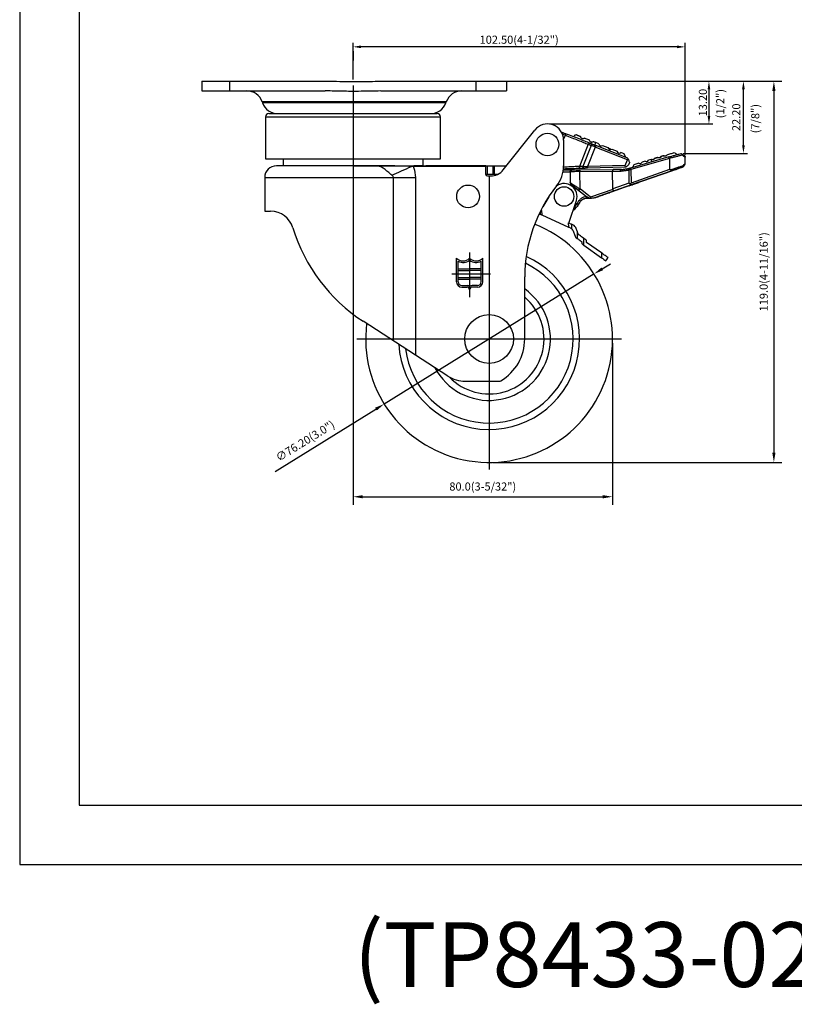
# Model space of a CAD drawing. Extents: x 3927 to 4504, y -2335 to -1871.
# Drawn here: x 3927 to 4167, y -2335 to -2032 of the extents above; entities that cross this region are included whole.
import ezdxf

# ---------------------------------------------------------------- set-up
doc = ezdxf.new("R2010")
doc.units = 0
doc.layers.get('0').update_dxf_attribs({"linetype": 'CONTINUOUS'})
doc.layers.get('DEFPOINTS').update_dxf_attribs({"linetype": 'CONTINUOUS'})
doc.layers.add('3', color=3, linetype='CONTINUOUS')
doc.styles.add('ROMANS', font='romans.shx', dxfattribs={"height": 2.5})
doc.dimstyles.get("Standard").update_dxf_attribs({"dimtxt": 2.5, "dimasz": 2.5, "dimexe": 1.25, "dimexo": 0.625, "dimtad": 1, "dimzin": 0, "dimdsep": 46, "dimlunit": 6, "dimtxsty": 'ROMANS', "dimcen": -2.5, "dimclrd": 4, "dimclre": 4, "dimclrt": 7, "dimadec": 0, "dimazin": 0, "dimtfac": 1, "dimtmove": 0, "dimatfit": 3, "dimfxl": 0, "dimtolj": 1, "dimtzin": 0, "dimarcsym": 0})

# ---------------------------------------------------------------- blocks, each defined once
blk = doc.blocks.new('*D272')
at = {"color": 4, "lineweight": -2}
for p, q in [((4107.28, -2108.5), (4109.83, -2106.92)), ((4104.73, -2110.08), (4039.95, -2150.21)), ((4006.35, -2171.02), (4037.4, -2151.79))]:
    blk.add_line(p, q, dxfattribs=at)
at = {"color": 4}
for points in [[(4107.02, -2108.07), (4107.54, -2108.92), (4104.73, -2110.08)], [(4037.14, -2151.36), (4037.67, -2152.21), (4039.95, -2150.21)]]:
    blk.add_solid(points, dxfattribs=at)
at = {"layer": 'DEFPOINTS', "color": 0}
for p in [(4104.73, -2110.08), (4039.95, -2150.21)]:
    blk.add_point(p, dxfattribs=at)
at = {"color": 7, "insert": (4015.57, -2161.6), "char_height": 2.5, "attachment_point": 5, "rotation": 31.7779, "style": 'ROMANS'}
blk.add_mtext('\\A1;∅76.20(3.0")', dxfattribs=at)
blk = doc.blocks.new('*D274')
at = {"color": 4, "lineweight": -2}
for p, q in [((4078.96, -2050.6), (4162.76, -2050.6)), ((4160.26, -2053.6), (4160.26, -2165.24)), ((4073.59, -2168.24), (4162.76, -2168.24))]:
    blk.add_line(p, q, dxfattribs=at)
at = {"color": 4}
for points in [[(4159.76, -2053.6), (4160.76, -2053.6), (4160.26, -2050.6)], [(4159.76, -2165.24), (4160.76, -2165.24), (4160.26, -2168.24)]]:
    blk.add_solid(points, dxfattribs=at)
at = {"layer": 'DEFPOINTS', "color": 0}
for p in [(4077.71, -2050.6), (4072.34, -2168.24), (4160.26, -2168.24)]:
    blk.add_point(p, dxfattribs=at)
at = {"color": 7, "insert": (4157.11, -2109.42), "char_height": 2.5, "attachment_point": 5, "rotation": 90, "style": 'ROMANS'}
blk.add_mtext('\\A1;119.0(4-11/16")', dxfattribs=at)
blk = doc.blocks.new('*D275')
at = {"color": 4, "lineweight": -2}
for p, q in [((4030.35, -2051.92), (4030.35, -2181.33)), ((4110.44, -2131.39), (4110.44, -2181.33)), ((4033.35, -2178.83), (4107.44, -2178.83))]:
    blk.add_line(p, q, dxfattribs=at)
at = {"color": 4}
for points in [[(4033.35, -2178.33), (4033.35, -2179.33), (4030.35, -2178.83)], [(4107.44, -2178.33), (4107.44, -2179.33), (4110.44, -2178.83)]]:
    blk.add_solid(points, dxfattribs=at)
at = {"layer": 'DEFPOINTS', "color": 0}
for p in [(4030.35, -2050.67), (4110.44, -2130.14), (4110.44, -2178.83)]:
    blk.add_point(p, dxfattribs=at)
at = {"color": 7, "insert": (4070.39, -2175.67), "char_height": 2.5, "attachment_point": 5, "style": 'ROMANS'}
blk.add_mtext('\\A1;80.0(3-5/32")', dxfattribs=at)

msp = doc.modelspace()

# ---------------------------------------------------------------- linework, layer by layer
at = {"color": 1}
for p, q in [((3927.436, -1871.366), (3927.436, -2292.348)), ((3927.436, -2292.348), (4504.153, -2292.348))]:
    msp.add_line(p, q, dxfattribs=at)
at = {"color": 4}
for p, q in [((4030.341, -2050.046), (4030.341, -2038.739)), ((4132.888, -2073.425), (4132.888, -2038.739)), ((4030.341, -2041.36), (4030.341, -2044.237)), ((4130.388, -2039.989), (4032.841, -2039.989)), ((4077.608, -2050.599), (4152.108, -2050.599)), ((4077.609, -2050.599), (4141.464, -2050.599)), ((4140.214, -2053.099), (4140.214, -2061.296)), ((4150.858, -2070.36), (4150.858, -2053.099)), ((4090.967, -2063.796), (4141.464, -2063.796)), ((4132.242, -2072.86), (4152.108, -2072.86)), ((4072.342, -2079.839), (4072.342, -2170.389)), ((4031.488, -2130.144), (4113.195, -2130.144))]:
    msp.add_line(p, q, dxfattribs=at)
for p, q in [((3983.712, -2050.599), (3992.349, -2050.599)), ((3983.712, -2050.599), (3983.712, -2053.599)), ((3992.349, -2050.599), (4021.738, -2050.599)), ((3992.349, -2053.599), (3992.349, -2050.599)), ((4021.731, -2050.599), (4022.469, -2050.599)), ((4038.955, -2050.599), (4068.344, -2050.599)), ((4068.344, -2050.599), (4077.712, -2050.599)), ((4068.344, -2053.599), (4068.344, -2050.599)), ((4076.435, -2050.599), (4076.983, -2050.599)), ((4077.712, -2050.599), (4077.712, -2053.599)), ((3983.712, -2053.599), (3992.349, -2053.599)), ((3992.349, -2053.599), (4021.738, -2053.599)), ((4038.955, -2053.599), (4068.344, -2053.599)), ((4068.344, -2053.599), (4077.712, -2053.599)), ((4076.435, -2053.599), (4076.983, -2053.599)), ((4059.141, -2056.917), (4002.283, -2056.917)), ((4059.011, -2057.28), (4002.413, -2057.28)), ((4003.341, -2061.599), (4030.341, -2061.599)), ((4004.341, -2060.599), (4030.341, -2060.599)), ((4030.341, -2060.599), (4056.341, -2060.599)), ((4030.341, -2061.599), (4057.341, -2061.599)), ((4076.718, -2077.943), (4086.422, -2065.691)), ((4076.719, -2077.944), (4086.422, -2065.691)), ((4094.619, -2066.207), (4096.07, -2066.783)), ((4094.961, -2066.88), (4095.885, -2067.248)), ((4095.339, -2068.621), (4095.885, -2067.248)), ((4095.342, -2068.795), (4095.342, -2076.719)), ((4095.342, -2068.795), (4095.342, -2076.719)), ((4095.342, -2068.796), (4095.342, -2076.719)), ((4098.614, -2067.389), (4098.475, -2067.739)), ((4102.94, -2070.053), (4100.224, -2076.887)), ((4102.953, -2070.058), (4100.238, -2076.886)), ((4103.862, -2070.419), (4101.297, -2076.871)), ((4105.091, -2070.908), (4102.686, -2076.958)), ((4102.94, -2070.053), (4102.953, -2070.058)), ((4103.478, -2069.728), (4103.49, -2069.733)), ((4103.831, -2069.869), (4104.007, -2069.425)), ((4104.942, -2070.31), (4105.244, -2069.55)), ((4115.027, -2074.858), (4105.091, -2070.908)), ((4106.208, -2069.933), (4105.244, -2069.55)), ((4115.145, -2074.367), (4105.276, -2070.443)), ((4107.37, -2070.395), (4109.05, -2071.062)), ((4110.212, -2071.524), (4111.863, -2072.18)), ((4003.341, -2074.599), (4030.341, -2074.599)), ((4030.341, -2074.599), (4057.341, -2074.599)), ((4112.05, -2072.469), (4112.022, -2072.54)), ((4114.054, -2073.05), (4113.025, -2072.641)), ((4114.334, -2073.699), (4114.054, -2073.05)), ((4114.334, -2073.699), (4114.215, -2073.997)), ((4114.344, -2076.576), (4115.027, -2074.858)), ((4127.862, -2073.95), (4115.985, -2077.398)), ((4128.007, -2074.428), (4116.11, -2077.882)), ((4120.521, -2075.299), (4119.61, -2075.571)), ((4122.39, -2074.74), (4121.526, -2074.998)), ((4122.604, -2075.476), (4122.39, -2074.74)), ((4126.704, -2073.659), (4126.596, -2073.691)), ((4128.007, -2074.431), (4128.007, -2074.428)), ((4128.007, -2074.431), (4128.043, -2077.865)), ((4132.907, -2075.933), (4132.888, -2074.05)), ((4037.114, -2076.699), (4006.684, -2076.699)), ((4008.741, -2076.599), (4030.341, -2076.599)), ((4008.741, -2076.599), (4008.745, -2076.699)), ((4030.341, -2076.599), (4036.903, -2076.599)), ((4030.341, -2076.699), (4037.114, -2076.699)), ((4037.114, -2076.699), (4030.341, -2076.699)), ((4030.341, -2076.699), (4030.341, -2076.699)), ((4037.114, -2076.699), (4037.114, -2076.699)), ((4048.931, -2076.699), (4071.342, -2076.699)), ((4048.931, -2076.899), (4048.931, -2076.699)), ((4071.342, -2076.899), (4048.931, -2076.899)), ((4049.128, -2076.599), (4051.941, -2076.599)), ((4051.938, -2076.699), (4051.941, -2076.599)), ((4071.342, -2076.698), (4052.842, -2076.698)), ((4071.342, -2079.339), (4071.342, -2076.698)), ((4071.342, -2076.699), (4071.842, -2076.699)), ((4071.342, -2076.699), (4071.342, -2076.899)), ((4071.342, -2079.339), (4071.342, -2076.899)), ((4071.842, -2076.699), (4073.598, -2076.699)), ((4071.842, -2079.299), (4071.842, -2076.699)), ((4073.598, -2076.699), (4073.992, -2076.699)), ((4073.598, -2079.299), (4073.598, -2076.699)), ((4073.992, -2076.699), (4077.705, -2076.699)), ((4073.992, -2079.299), (4073.992, -2076.699)), ((4097.866, -2078.019), (4095.254, -2078.046)), ((4100.238, -2076.886), (4100.224, -2076.887)), ((4100.366, -2077.993), (4110.652, -2077.888)), ((4100.608, -2077.526), (4100.593, -2077.526)), ((4114.344, -2076.576), (4102.686, -2076.958)), ((4114.502, -2077.072), (4102.702, -2077.457)), ((4113.171, -2077.862), (4110.652, -2077.888)), ((4115.705, -2075.665), (4115.396, -2076.442)), ((4115.439, -2077.981), (4115.477, -2077.97)), ((4115.477, -2077.97), (4115.519, -2082.093)), ((4115.68, -2077.486), (4115.642, -2077.497)), ((4116.11, -2077.882), (4116.152, -2082.011)), ((4128.043, -2077.865), (4116.152, -2082.011)), ((4129.039, -2078.153), (4116.242, -2082.615)), ((4116.242, -2082.615), (4129.039, -2078.153)), ((4117.006, -2076.349), (4116.67, -2076.972)), ((4116.733, -2077.181), (4116.67, -2076.972)), ((4118.604, -2075.871), (4117.006, -2076.349)), ((4132.907, -2075.933), (4132.907, -2075.933)), ((4003.084, -2080.299), (4042.782, -2080.299)), ((4042.782, -2130.699), (4042.782, -2080.299)), ((4042.782, -2080.299), (4049.628, -2080.299)), ((4049.628, -2080.299), (4049.628, -2135.134)), ((4071.342, -2079.299), (4071.842, -2079.299)), ((4071.842, -2079.299), (4073.598, -2079.299)), ((4071.842, -2079.839), (4072.799, -2079.839)), ((4071.842, -2079.839), (4072.799, -2079.839)), ((4073.598, -2079.299), (4073.992, -2079.299)), ((4073.992, -2079.299), (4075.061, -2079.299)), ((4095.174, -2078.547), (4097.371, -2078.524)), ((4097.371, -2078.524), (4097.404, -2081.752)), ((4100.371, -2078.493), (4110.459, -2078.39)), ((4100.426, -2083.827), (4100.371, -2078.493)), ((4110.459, -2078.39), (4112.834, -2078.365)), ((4110.515, -2083.837), (4110.459, -2078.39)), ((4097.404, -2081.752), (4097.404, -2081.752)), ((4097.789, -2082.53), (4102.448, -2086.166)), ((4100.056, -2084.3), (4102.931, -2086.543)), ((4103.674, -2086.362), (4100.426, -2083.827)), ((4110.538, -2083.969), (4103.674, -2086.362)), ((4105.551, -2086.343), (4112.979, -2083.753)), ((4112.979, -2083.753), (4105.551, -2086.343)), ((4112.979, -2083.753), (4110.122, -2084.749)), ((4110.122, -2084.749), (4112.979, -2083.753)), ((4115.519, -2082.093), (4110.515, -2083.837)), ((4116.242, -2082.615), (4110.951, -2084.46)), ((4110.951, -2084.46), (4116.242, -2082.615)), ((4115.451, -2082.891), (4118.561, -2081.806)), ((4118.561, -2081.806), (4115.451, -2082.891)), ((4090.762, -2086.289), (4088.939, -2089.343)), ((4096.972, -2094.369), (4099.288, -2087.434)), ((4102.931, -2086.543), (4102.931, -2086.543)), ((4103.27, -2086.67), (4103.27, -2086.67)), ((4105.551, -2086.343), (4110.951, -2084.46)), ((4110.951, -2084.46), (4105.551, -2086.343)), ((4088.371, -2090.421), (4088.562, -2090.509)), ((4089.574, -2088.279), (4089.546, -2088.264)), ((4089.574, -2088.279), (4089.546, -2088.264)), ((4089.546, -2088.264), (4089.574, -2088.279)), ((4089.546, -2088.264), (4089.574, -2088.279)), ((4089.831, -2087.85), (4089.8, -2087.833)), ((4003.084, -2090.698), (4004.903, -2090.698)), ((4088.067, -2091.028), (4088.072, -2091.604)), ((4088.562, -2090.509), (4088.574, -2091.835)), ((4088.574, -2091.835), (4096.808, -2095.614)), ((4096.796, -2094.288), (4096.808, -2095.614)), ((4096.796, -2094.288), (4096.972, -2094.369)), ((4098.23, -2094.946), (4097.8, -2094.749)), ((4097.8, -2094.749), (4097.812, -2096.093)), ((4098.174, -2096.559), (4098.884, -2098.446)), ((4099.559, -2096.832), (4099.268, -2096.059)), ((4099.241, -2098.908), (4099.579, -2099.149)), ((4099.559, -2096.832), (4099.579, -2099.149)), ((4102.231, -2099.561), (4101.579, -2099.098)), ((4101.597, -2101.197), (4101.579, -2099.098)), ((4101.597, -2101.197), (4107.055, -2105.075)), ((4102.445, -2100.326), (4102.441, -2099.964)), ((4107.042, -2103.594), (4102.445, -2100.326)), ((4107.042, -2103.594), (4107.055, -2105.075)), ((4083.342, -2130.144), (4083.342, -2111.013)), ((4083.342, -2130.144), (4083.342, -2111.013)), ((4059.567, -2141.573), (4033.483, -2124.676)), ((4065.004, -2143.181), (4075.492, -2143.181))]:
    msp.add_line(p, q)
at = {"color": 6}
for p, q in [((4066.342, -2103.461), (4066.342, -2117.21)), ((4060.826, -2110.076), (4072.825, -2110.076))]:
    msp.add_line(p, q, dxfattribs=at)
at = {"flags": 128}
for points in [[(4115.238, -2074.581), (4115.199, -2074.49), (4115.169, -2074.423), (4115.151, -2074.381), (4115.145, -2074.367)], [(4123.443, -2074.425), (4123.745, -2074.335), (4124.049, -2074.244), (4124.353, -2074.153)], [(4125.359, -2073.852), (4125.668, -2073.76), (4125.972, -2073.669), (4126.269, -2073.58)], [(4127.275, -2073.279), (4127.572, -2073.191), (4127.851, -2073.107), (4128.11, -2073.03)], [(4037.114, -2076.699), (4037.114, -2076.699), (4037.114, -2076.699), (4037.114, -2076.699), (4037.114, -2076.699), (4037.114, -2076.699), (4037.114, -2076.699), (4037.114, -2076.699), (4037.114, -2076.699)], [(4042.346, -2079.602), (4043.053, -2079.286), (4043.779, -2078.962), (4044.522, -2078.63), (4045.28, -2078.291), (4046.049, -2077.947), (4046.828, -2077.6), (4047.613, -2077.249), (4048.402, -2076.896)], [(4132.248, -2077.034), (4132.248, -2077.034)], [(4132.816, -2076.225), (4132.816, -2076.225)], [(4097.789, -2082.53), (4097.789, -2082.53)], [(4112.979, -2083.753), (4112.979, -2083.753)], [(4112.979, -2083.753), (4112.979, -2083.753)], [(4115.451, -2082.891), (4115.451, -2082.891)], [(4115.451, -2082.891), (4115.451, -2082.891)], [(4118.561, -2081.806), (4118.561, -2081.806)], [(4103.076, -2086.657), (4103.076, -2086.657)], [(4104.316, -2086.632), (4104.316, -2086.632)], [(4105.551, -2086.343), (4105.551, -2086.343)], [(4105.551, -2086.343), (4105.551, -2086.343)], [(4105.551, -2086.343), (4105.551, -2086.343)], [(4099.981, -2088.574), (4099.981, -2088.574)], [(4087.839, -2091.497), (4087.904, -2091.527), (4087.996, -2091.569), (4088.053, -2091.595), (4088.072, -2091.604)], [(4088.072, -2091.604), (4088.081, -2091.609), (4088.11, -2091.622), (4088.156, -2091.643), (4088.219, -2091.672), (4088.295, -2091.707), (4088.382, -2091.746), (4088.476, -2091.79), (4088.574, -2091.835)], [(4097.655, -2096.003), (4097.483, -2095.924), (4097.322, -2095.85), (4097.175, -2095.782), (4097.049, -2095.724), (4096.946, -2095.677), (4096.87, -2095.642), (4096.824, -2095.621), (4096.808, -2095.614)], [(4097.8, -2094.749), (4097.605, -2094.659), (4097.416, -2094.573), (4097.243, -2094.493), (4097.09, -2094.423), (4096.972, -2094.369)], [(4099.986, -2097.966), (4099.753, -2097.346), (4099.608, -2096.962), (4099.559, -2096.832)], [(4099.579, -2099.149), (4099.618, -2099.176), (4099.732, -2099.257), (4099.917, -2099.389), (4100.166, -2099.566), (4100.47, -2099.782), (4100.816, -2100.028)], [(4101.579, -2099.098), (4101.213, -2098.838), (4100.86, -2098.587), (4100.53, -2098.353), (4100.236, -2098.143), (4099.986, -2097.966)], [(4100.934, -2100.725), (4101.151, -2100.879), (4101.373, -2101.037), (4101.597, -2101.197)], [(4109.055, -2105.024), (4109.016, -2104.996), (4108.901, -2104.915), (4108.715, -2104.783), (4108.465, -2104.605), (4108.16, -2104.388), (4107.812, -2104.141), (4107.434, -2103.873), (4107.042, -2103.594)], [(4107.055, -2105.075), (4107.408, -2105.326), (4107.75, -2105.569), (4108.07, -2105.797), (4108.359, -2106.002)], [(4108.359, -2106.002), (4108.653, -2105.59), (4108.872, -2105.28), (4109.008, -2105.089), (4109.055, -2105.024)]]:
    msp.add_lwpolyline(points, dxfattribs=at)
for centre, radius in [((4090.342, -2070.139), 3.5), ((4065.842, -2086.139), 3.5), ((4095.494, -2086.167), 3), ((4072.342, -2130.144), 7.536)]:
    msp.add_circle(centre, radius)
for centre, radius, start, end in [((3997.574, -2058.599), 5, 19.65382, 90), ((4063.85, -2058.599), 5, 90, 160.34618), ((4007.121, -2055.599), 5, 199.65382, 270), ((4054.303, -2055.599), 5, 270, 340.34618), ((4004.341, -2061.599), 1, 90, 180), ((4056.341, -2061.599), 1, 0, 90), ((4090.342, -2068.796), 5, 0, 141.62048), ((4106.92, -2069.833), 0.719, 188.00349, 308.67002), ((4109.762, -2070.962), 0.719, 188.00211, 308.67142), ((4112.575, -2072.079), 0.719, 188.001, 308.67253), ((4120.903, -2074.744), 0.673, 235.44537, 337.84283), ((4006.684, -2080.299), 3.6, 90, 180), ((4046.73, -2076.847), 1.673, 358.32589, 5.09234), ((4072.799, -2074.839), 5, 270, 321.62048), ((4072.799, -2074.839), 5, 270, 321.62048), ((4085.342, -2076.719), 10, 321.62048, 0), ((4085.342, -2076.719), 10, 321.62048, 0), ((4118.986, -2075.317), 0.673, 235.44531, 337.84288), ((4132.407, -2075.938), 0.5, 324.90588, 0.58942), ((4132.407, -2075.938), 0.5, 324.90588, 0.58942), ((4071.842, -2079.339), 0.5, 180, 270), ((4071.842, -2079.339), 0.5, 180, 270), ((4128.345, -2111.013), 45.003, 141.38605, 179.99927), ((4095.494, -2086.167), 4, 341.53147, 124.57018), ((4098.404, -2081.742), 1, 180.58942, 232.03286), ((4102.822, -2089.703), 3.057, 85.23188, 158.32733), ((4103.3, -2086.07), 0.6, 232.03286, 267.08424), ((4103.575, -2080.677), 6, 265.23188, 289.22235), ((4103.575, -2080.677), 6, 277.09093, 289.22235), ((4095.808, -2086.412), 4.7, 301.98518, 332.6088), ((4004.903, -2097.898), 7.2, 16.78838, 90), ((4061.986, -2080.676), 52.425, 196.78838, 237.06445), ((4072.342, -2130.144), 38.1, 172.78992, 68.36135), ((4097.238, -2096.912), 1, 20.63845, 54.94628), ((4097.396, -2096.764), 2, 20.63845, 65.34547), ((4099.82, -2098.093), 1, 200.63845, 234.59943), ((4101.941, -2099.969), 0.5, 0.50543, 54.59943), ((4072.342, -2130.144), 27.946, 183.34734, 65.80877), ((4072.342, -2130.144), 25.946, 186.66179, 64.41886), ((4072.342, -2130.144), 18.949, 207.844, 54.51382), ((4072.342, -2130.144), 16.954, 223.9966, 49.54775), ((4068.342, -2130.144), 15, 300.71176, 0), ((4065.004, -2133.181), 10, 237.06445, 270), ((4075.492, -2142.181), 1, 270, 300.71176)]:
    msp.add_arc(centre, radius, start, end)
at = {"extrusion": (-0.000133098, -1.31764e-06, 1)}
msp.add_ellipse((4111.389, -2083.672), major_axis=(0.851, 0.297, 0), ratio=0.6656231, start_param=2.9208448, end_param=3.1416071, dxfattribs=at)
for centre, ratio, start_param in [((4110.754, -2083.893), 0.3812907, 1.5707537), ((4116.044, -2082.049), 0.3812368, 1.9471733)]:
    msp.add_ellipse(centre, major_axis=(-0.198, 0.567), ratio=ratio, start_param=start_param, end_param=3.1415926)
for points, knots in [([(4021.738, -2050.599), (4022.588, -2050.605), (4026.018, -2050.63), (4031.757, -2050.71), (4036.645, -2050.634), (4038.955, -2050.599)], [0, 0, 0, 0, 0.1480808, 0.5976009, 1, 1, 1, 1]), ([(4038.955, -2053.599), (4036.646, -2053.651), (4032.671, -2053.741), (4027.027, -2053.718), (4023.598, -2053.601), (4021.835, -2053.599), (4021.738, -2053.599)], [0, 0, 0, 0, 0.4023201, 0.6927308, 0.9832338, 1, 1, 1, 1]), ([(4096.07, -2066.783), (4096.067, -2066.79), (4096.061, -2066.804), (4096.018, -2066.912), (4095.957, -2067.065), (4095.909, -2067.187), (4095.885, -2067.248)], [0, 0, 0, 0, 0.24999998, 0.49999915, 0.75000133, 1, 1, 1, 1]), ([(4095.885, -2067.248), (4096.553, -2067.513), (4097.889, -2068.044), (4099.794, -2068.802), (4101.542, -2069.497), (4102.474, -2069.867), (4102.94, -2070.053)], [0, 0, 0, 0, 0.24999549, 0.49999587, 0.75001085, 1, 1, 1, 1]), ([(4103.478, -2069.728), (4102.988, -2069.534), (4102.009, -2069.145), (4100.174, -2068.415), (4098.174, -2067.62), (4096.771, -2067.062), (4096.07, -2066.783)], [0, 0, 0, 0, 0.2500134, 0.5000012, 0.7499893, 1, 1, 1, 1]), ([(4099.184, -2067.143), (4099.089, -2067.184), (4098.9, -2067.266), (4098.709, -2067.348), (4098.614, -2067.389)], [0, 0, 0, 0, 0.4999484, 1, 1, 1, 1]), ([(4101.819, -2068.19), (4101.748, -2068.235), (4101.607, -2068.326), (4101.358, -2068.361), (4101.103, -2068.315), (4100.87, -2068.17), (4100.711, -2067.959), (4100.673, -2067.796), (4100.657, -2067.729)], [0, 0, 0, 0, 0.1606167, 0.3205463, 0.4991859, 0.688408, 0.8707144, 1, 1, 1, 1]), ([(4103.38, -2068.81), (4102.996, -2068.658), (4102.499, -2068.46), (4101.946, -2068.24), (4101.819, -2068.19)], [0, 0, 0, 0, 0.771191, 1, 1, 1, 1]), ([(4104.007, -2069.425), (4103.89, -2069.394), (4103.691, -2069.342), (4103.485, -2069.123), (4103.401, -2068.937), (4103.384, -2068.832), (4103.38, -2068.81)], [0, 0, 0, 0, 0.4249865, 0.7208591, 0.9425167, 1, 1, 1, 1]), ([(4102.94, -2070.053), (4102.97, -2069.994), (4103.029, -2069.876), (4103.171, -2069.755), (4103.331, -2069.694), (4103.429, -2069.717), (4103.478, -2069.728)], [0, 0, 0, 0, 0.2500003, 0.5000031, 0.7500015, 1, 1, 1, 1]), ([(4102.953, -2070.058), (4102.982, -2069.999), (4103.041, -2069.881), (4103.184, -2069.76), (4103.343, -2069.699), (4103.441, -2069.722), (4103.49, -2069.733)], [0, 0, 0, 0, 0.2499984, 0.5000014, 0.7500009, 1, 1, 1, 1]), ([(4103.862, -2070.419), (4103.895, -2070.353), (4103.961, -2070.221), (4104.104, -2070.101), (4104.241, -2070.051), (4104.316, -2070.068), (4104.354, -2070.077)], [0, 0, 0, 0, 0.2796579, 0.5592023, 0.779674, 1, 1, 1, 1]), ([(4105.091, -2070.908), (4104.865, -2070.818), (4104.413, -2070.638), (4104.046, -2070.492), (4103.862, -2070.419)], [0, 0, 0, 0, 0.5000009, 1, 1, 1, 1]), ([(4104.542, -2069.272), (4104.472, -2069.316), (4104.308, -2069.421), (4104.124, -2069.436), (4104.023, -2069.426), (4104.007, -2069.425)], [0, 0, 0, 0, 0.3868741, 0.9033412, 1, 1, 1, 1]), ([(4104.354, -2070.077), (4104.492, -2070.131), (4104.767, -2070.241), (4105.106, -2070.376), (4105.276, -2070.443)], [0, 0, 0, 0, 0.5000014, 1, 1, 1, 1]), ([(4105.244, -2069.55), (4105.123, -2069.502), (4104.88, -2069.406), (4104.655, -2069.316), (4104.542, -2069.272)], [0, 0, 0, 0, 0.4991998, 1, 1, 1, 1]), ([(4105.276, -2070.443), (4105.273, -2070.45), (4105.268, -2070.464), (4105.225, -2070.572), (4105.164, -2070.725), (4105.115, -2070.847), (4105.091, -2070.908)], [0, 0, 0, 0, 0.2500011, 0.5, 0.7499998, 1, 1, 1, 1]), ([(4112.05, -2072.469), (4112.039, -2072.464), (4112.015, -2072.455), (4111.856, -2072.392), (4111.744, -2072.347), (4111.73, -2072.342)], [0, 0, 0, 0, 0.4655575, 0.9323257, 1, 1, 1, 1]), ([(4115.027, -2074.858), (4115.048, -2074.814), (4115.089, -2074.726), (4115.168, -2074.636), (4115.218, -2074.596), (4115.238, -2074.581)], [0, 0, 0, 0, 0.3807939, 0.7602498, 1, 1, 1, 1]), ([(4115.238, -2074.581), (4115.309, -2074.746), (4115.448, -2075.07), (4115.612, -2075.449), (4115.674, -2075.592), (4115.705, -2075.665)], [0, 0, 0, 0, 0.338298, 0.6632734, 1, 1, 1, 1]), ([(4123.443, -2074.425), (4123.407, -2074.493), (4123.336, -2074.628), (4123.151, -2074.771), (4122.934, -2074.848), (4122.703, -2074.847), (4122.536, -2074.79), (4122.455, -2074.737), (4122.437, -2074.726)], [0, 0, 0, 0, 0.1898798, 0.3797463, 0.5696156, 0.7583782, 0.9463085, 1, 1, 1, 1]), ([(4123.107, -2074.734), (4123.032, -2074.757), (4122.911, -2074.793), (4122.805, -2074.824), (4122.765, -2074.836)], [0, 0, 0, 0, 0.6244239, 1, 1, 1, 1]), ([(4125.359, -2073.852), (4125.322, -2073.922), (4125.247, -2074.061), (4125.056, -2074.205), (4124.829, -2074.279), (4124.577, -2074.273), (4124.428, -2074.193), (4124.353, -2074.153)], [0, 0, 0, 0, 0.1955069, 0.3907032, 0.5929116, 0.7941046, 1, 1, 1, 1]), ([(4125.502, -2074.018), (4125.346, -2074.065), (4125.082, -2074.144), (4124.801, -2074.228), (4124.687, -2074.262)], [0, 0, 0, 0, 0.5937653, 1, 1, 1, 1]), ([(4127.275, -2073.279), (4127.225, -2073.366), (4127.133, -2073.527), (4126.902, -2073.667), (4126.654, -2073.715), (4126.427, -2073.674), (4126.312, -2073.605), (4126.269, -2073.58)], [0, 0, 0, 0, 0.2445136, 0.4520747, 0.6921713, 0.8869344, 1, 1, 1, 1]), ([(4127.275, -2073.279), (4127.672, -2073.161), (4128.585, -2072.888), (4129.145, -2072.72), (4129.461, -2072.626)], [0, 0, 0, 0, 0.4345463, 1, 1, 1, 1]), ([(4128.007, -2074.428), (4127.991, -2074.372), (4127.956, -2074.256), (4127.918, -2074.126), (4127.892, -2074.041), (4127.876, -2073.99), (4127.865, -2073.956), (4127.863, -2073.952), (4127.862, -2073.95)], [0, 0, 0, 0, 0.2229309, 0.46344, 0.5909085, 0.7228289, 0.8591908, 1, 1, 1, 1]), ([(4127.868, -2073.948), (4128.245, -2073.838), (4128.999, -2073.62), (4130.045, -2073.316), (4130.964, -2073.049), (4131.4, -2072.923), (4131.617, -2072.86)], [0, 0, 0, 0, 0.2525044, 0.5037922, 0.7530603, 1, 1, 1, 1]), ([(4131.922, -2073.405), (4131.688, -2073.466), (4131.197, -2073.595), (4130.234, -2073.847), (4129.148, -2074.132), (4128.388, -2074.331), (4128.007, -2074.431)], [0, 0, 0, 0, 0.2367638, 0.4973238, 0.7482486, 1, 1, 1, 1]), ([(4129.461, -2072.626), (4129.592, -2072.696), (4129.855, -2072.838), (4130.007, -2072.92), (4130.084, -2072.962)], [0, 0, 0, 0, 0.4947417, 1, 1, 1, 1]), ([(4130.084, -2072.962), (4130.099, -2073.014), (4130.131, -2073.119), (4130.162, -2073.225), (4130.178, -2073.277)], [0, 0, 0, 0, 0.50000099, 1, 1, 1, 1]), ([(4131.617, -2072.86), (4131.62, -2072.862), (4131.625, -2072.866), (4131.676, -2072.904), (4131.716, -2072.934), (4131.741, -2072.952), (4131.745, -2072.955)], [0, 0, 0, 0, 0.5402627, 0.7733113, 0.962714, 1, 1, 1, 1]), ([(4131.745, -2072.955), (4132.009, -2073.151), (4132.399, -2073.441), (4132.65, -2073.627), (4132.674, -2073.645), (4132.686, -2073.654)], [0, 0, 0, 0, 0.5119099, 0.7577274, 1, 1, 1, 1]), ([(4131.745, -2072.955), (4131.774, -2072.981), (4131.831, -2073.032), (4131.882, -2073.131), (4131.921, -2073.254), (4131.921, -2073.345), (4131.922, -2073.405)], [0, 0, 0, 0, 0.2500546, 0.5001101, 0.6696536, 1, 1, 1, 1]), ([(4132.888, -2074.05), (4132.841, -2074.019), (4132.747, -2073.956), (4132.2, -2073.591), (4131.922, -2073.405)], [0, 0, 0, 0, 0.489898, 1, 1, 1, 1]), ([(4132.686, -2073.654), (4132.715, -2073.679), (4132.774, -2073.729), (4132.837, -2073.827), (4132.879, -2073.935), (4132.885, -2074.012), (4132.888, -2074.05)], [0, 0, 0, 0, 0.2499966, 0.4999985, 0.7499952, 1, 1, 1, 1]), ([(4048.402, -2076.896), (4048.269, -2076.892), (4047.603, -2076.871), (4044.804, -2076.785), (4041.435, -2076.715), (4038.445, -2076.7), (4037.541, -2076.699), (4037.28, -2076.699), (4037.173, -2076.699), (4037.114, -2076.699)], [0, 0, 0, 0, 0.0354247, 0.1771264, 0.7440066, 0.9306511, 0.9716795, 0.9842126, 1, 1, 1, 1]), ([(4042.346, -2079.602), (4041.918, -2079.252), (4041.113, -2078.595), (4039.963, -2077.614), (4038.821, -2076.895), (4037.964, -2076.71), (4037.406, -2076.699), (4037.323, -2076.699), (4037.258, -2076.699), (4037.189, -2076.699), (4037.139, -2076.699), (4037.114, -2076.699)], [0, 0, 0, 0, 0.2517866, 0.4734872, 0.6861657, 0.9386756, 0.9587929, 0.9682663, 0.9766217, 0.9882507, 1, 1, 1, 1]), ([(4048.931, -2076.899), (4048.797, -2076.898), (4048.621, -2076.897), (4048.445, -2076.896), (4048.402, -2076.896)], [0, 0, 0, 0, 0.7570252, 1, 1, 1, 1]), ([(4048.931, -2076.899), (4048.996, -2077.059), (4049.431, -2078.136), (4049.537, -2079.304), (4049.628, -2080.299)], [0, 0, 0, 0, 0.1488906, 1, 1, 1, 1]), ([(4100.593, -2077.526), (4100.001, -2077.546), (4098.819, -2077.585), (4096.937, -2077.646), (4095.672, -2077.687), (4095.187, -2077.703)], [0, 0, 0, 0, 0.3813515, 0.7627962, 1, 1, 1, 1]), ([(4100.224, -2076.887), (4099.655, -2076.915), (4098.517, -2076.973), (4096.793, -2077.061), (4095.666, -2077.119), (4095.287, -2077.138)], [0, 0, 0, 0, 0.3985189, 0.7976333, 1, 1, 1, 1]), ([(4097.371, -2078.524), (4097.378, -2078.459), (4097.391, -2078.328), (4097.505, -2078.161), (4097.669, -2078.044), (4097.8, -2078.027), (4097.866, -2078.019)], [0, 0, 0, 0, 0.24999952, 0.49999804, 0.74999927, 1, 1, 1, 1]), ([(4100.366, -2078.003), (4100.105, -2078.006), (4099.638, -2078.011), (4098.964, -2078.016), (4098.37, -2078.029), (4098.03, -2078.009), (4097.685, -2078.084), (4097.507, -2078.179), (4097.475, -2078.244), (4097.471, -2078.252)], [0, 0, 0, 0, 0.1978971, 0.3532118, 0.5598207, 0.7626323, 0.8999932, 0.9881179, 1, 1, 1, 1]), ([(4100.366, -2077.993), (4100.038, -2077.997), (4099.383, -2078.004), (4098.556, -2078.012), (4097.978, -2078.018), (4097.903, -2078.019), (4097.866, -2078.019)], [0, 0, 0, 0, 0.2500003, 0.5000003, 0.75, 1, 1, 1, 1]), ([(4100.593, -2077.526), (4100.564, -2077.525), (4100.507, -2077.521), (4100.424, -2077.482), (4100.35, -2077.419), (4100.289, -2077.334), (4100.243, -2077.233), (4100.216, -2077.12), (4100.207, -2077.001), (4100.218, -2076.925), (4100.224, -2076.887)], [0, 0, 0, 0, 0.1250018, 0.2500009, 0.3749993, 0.5000012, 0.6250021, 0.7500016, 0.8749999, 1, 1, 1, 1]), ([(4100.608, -2077.526), (4100.579, -2077.524), (4100.522, -2077.521), (4100.439, -2077.481), (4100.365, -2077.418), (4100.304, -2077.334), (4100.258, -2077.232), (4100.23, -2077.119), (4100.222, -2077.001), (4100.233, -2076.924), (4100.238, -2076.886)], [0, 0, 0, 0, 0.1249999, 0.2499991, 0.375, 0.4999999, 0.6250023, 0.7500018, 0.8749999, 1, 1, 1, 1]), ([(4100.366, -2077.993), (4100.366, -2078.003), (4100.366, -2078.022), (4100.367, -2078.156), (4100.369, -2078.32), (4100.37, -2078.436), (4100.371, -2078.493)], [0, 0, 0, 0, 0.2796558, 0.5592029, 0.7796732, 1, 1, 1, 1]), ([(4101.621, -2077.493), (4101.566, -2077.482), (4101.458, -2077.459), (4101.341, -2077.283), (4101.285, -2077.073), (4101.293, -2076.938), (4101.297, -2076.871)], [0, 0, 0, 0, 0.2795298, 0.5589149, 0.7795486, 1, 1, 1, 1]), ([(4101.297, -2076.871), (4101.505, -2076.884), (4101.924, -2076.91), (4102.431, -2076.942), (4102.686, -2076.958)], [0, 0, 0, 0, 0.4971355, 1, 1, 1, 1]), ([(4102.702, -2077.457), (4102.504, -2077.464), (4102.112, -2077.477), (4101.783, -2077.488), (4101.621, -2077.493)], [0, 0, 0, 0, 0.5047821, 1, 1, 1, 1]), ([(4102.686, -2076.958), (4102.688, -2077.023), (4102.693, -2077.154), (4102.698, -2077.319), (4102.702, -2077.435), (4102.702, -2077.45), (4102.702, -2077.457)], [0, 0, 0, 0, 0.2500018, 0.5000016, 0.7499991, 1, 1, 1, 1]), ([(4110.652, -2077.888), (4110.636, -2077.89), (4110.607, -2077.896), (4110.559, -2077.94), (4110.52, -2078.011), (4110.489, -2078.106), (4110.471, -2078.197), (4110.46, -2078.292), (4110.459, -2078.358), (4110.459, -2078.39)], [0, 0, 0, 0, 0.1565183, 0.292074, 0.4997679, 0.6323977, 0.7595899, 0.8819101, 1, 1, 1, 1]), ([(4112.834, -2078.365), (4112.838, -2078.3), (4112.847, -2078.168), (4112.925, -2078.002), (4113.037, -2077.886), (4113.127, -2077.87), (4113.171, -2077.862)], [0, 0, 0, 0, 0.2499987, 0.5000034, 0.7499978, 1, 1, 1, 1]), ([(4114.502, -2077.072), (4114.466, -2077.067), (4114.402, -2077.059), (4114.332, -2076.981), (4114.296, -2076.876), (4114.294, -2076.753), (4114.316, -2076.649), (4114.338, -2076.593), (4114.344, -2076.576)], [0, 0, 0, 0, 0.2465762, 0.447443, 0.6149398, 0.7830699, 0.9369799, 1, 1, 1, 1]), ([(4115.396, -2076.442), (4115.26, -2076.54), (4115.041, -2076.698), (4114.664, -2076.969), (4114.523, -2077.071)], [0, 0, 0, 0, 0.6250316, 1, 1, 1, 1]), ([(4115.642, -2077.497), (4115.602, -2077.517), (4115.523, -2077.555), (4115.454, -2077.685), (4115.424, -2077.832), (4115.434, -2077.931), (4115.439, -2077.981)], [0, 0, 0, 0, 0.2797334, 0.5593802, 0.7797442, 1, 1, 1, 1]), ([(4115.477, -2077.97), (4115.472, -2077.913), (4115.462, -2077.8), (4115.501, -2077.651), (4115.573, -2077.535), (4115.645, -2077.503), (4115.68, -2077.486)], [0, 0, 0, 0, 0.2499989, 0.5000008, 0.7500022, 1, 1, 1, 1]), ([(4116.109, -2077.875), (4115.975, -2077.895), (4115.74, -2077.93), (4115.556, -2077.958), (4115.477, -2077.97)], [0, 0, 0, 0, 0.57093221, 1, 1, 1, 1]), ([(4115.985, -2077.398), (4115.929, -2077.414), (4115.816, -2077.447), (4115.725, -2077.473), (4115.68, -2077.486)], [0, 0, 0, 0, 0.5023192, 1, 1, 1, 1]), ([(4115.985, -2077.398), (4115.985, -2077.4), (4115.984, -2077.405), (4115.992, -2077.446), (4116.014, -2077.538), (4116.057, -2077.696), (4116.092, -2077.816), (4116.109, -2077.875)], [0, 0, 0, 0, 0.133179, 0.2641398, 0.5181564, 0.7634407, 1, 1, 1, 1]), ([(4128.269, -2077.904), (4128.244, -2077.903), (4128.202, -2077.901), (4128.149, -2077.898), (4128.113, -2077.894), (4128.089, -2077.891), (4128.071, -2077.887), (4128.058, -2077.883), (4128.05, -2077.878), (4128.045, -2077.873), (4128.043, -2077.869), (4128.043, -2077.866), (4128.043, -2077.865)], [0, 0, 0, 0, 0.318077, 0.5318254, 0.6760087, 0.7739439, 0.8413343, 0.90503, 0.9408491, 0.9654865, 0.9851774, 1, 1, 1, 1]), ([(4128.269, -2077.904), (4128.695, -2077.769), (4129.545, -2077.502), (4130.719, -2077.132), (4131.717, -2076.82), (4132.164, -2076.678), (4132.378, -2076.61)], [0, 0, 0, 0, 0.2532308, 0.5047885, 0.7627166, 1, 1, 1, 1]), ([(4129.039, -2078.153), (4129.022, -2078.155), (4128.989, -2078.16), (4128.902, -2078.126), (4128.761, -2078.048), (4128.537, -2077.937), (4128.357, -2077.915), (4128.269, -2077.904)], [0, 0, 0, 0, 0.1436684, 0.274737, 0.500381, 0.7559961, 1, 1, 1, 1]), ([(4132.248, -2077.034), (4132.087, -2077.09), (4131.763, -2077.203), (4130.998, -2077.47), (4130.084, -2077.789), (4129.389, -2078.031), (4129.039, -2078.153)], [0, 0, 0, 0, 0.2454707, 0.4940358, 0.7457624, 1, 1, 1, 1]), ([(4129.039, -2078.153), (4129.389, -2078.031), (4130.084, -2077.789), (4130.998, -2077.47), (4131.763, -2077.203), (4132.087, -2077.09), (4132.248, -2077.034)], [0, 0, 0, 0, 0.2542377, 0.5059644, 0.7545289, 1, 1, 1, 1]), ([(4132.314, -2076.941), (4132.304, -2076.954), (4132.282, -2076.986), (4132.251, -2077.03), (4132.249, -2077.032), (4132.248, -2077.034)], [0, 0, 0, 0, 0.15171563, 0.36273323, 1, 1, 1, 1]), ([(4132.248, -2077.034), (4132.249, -2077.033), (4132.251, -2077.031), (4132.274, -2076.998), (4132.293, -2076.971), (4132.308, -2076.948), (4132.314, -2076.941)], [0, 0, 0, 0, 0.5585958, 0.7571324, 0.9159784, 1, 1, 1, 1]), ([(4132.314, -2076.941), (4132.378, -2076.849), (4132.5, -2076.675), (4132.624, -2076.5), (4132.735, -2076.341), (4132.732, -2076.345), (4132.786, -2076.269), (4132.816, -2076.225)], [0, 0, 0, 0, 0.269025, 0.5102537, 0.5235626, 0.724481, 1, 1, 1, 1]), ([(4132.378, -2076.61), (4132.383, -2076.672), (4132.394, -2076.793), (4132.34, -2076.892), (4132.314, -2076.941)], [0, 0, 0, 0, 0.50007762, 1, 1, 1, 1]), ([(4132.378, -2076.61), (4132.531, -2076.414), (4132.827, -2076.035), (4132.881, -2075.966), (4132.907, -2075.933)], [0, 0, 0, 0, 0.5185959, 1, 1, 1, 1]), ([(4042.782, -2080.299), (4042.774, -2080.231), (4042.757, -2080.076), (4042.606, -2079.825), (4042.444, -2079.686), (4042.346, -2079.602)], [0, 0, 0, 0, 0.2357313, 0.5375435, 1, 1, 1, 1]), ([(4100.371, -2078.493), (4099.978, -2078.497), (4099.191, -2078.506), (4098.2, -2078.516), (4097.506, -2078.523), (4097.416, -2078.524), (4097.371, -2078.524)], [0, 0, 0, 0, 0.2499998, 0.5000002, 0.7500002, 1, 1, 1, 1]), ([(4097.428, -2081.959), (4097.416, -2081.892), (4097.405, -2081.824), (4097.404, -2081.754), (4097.404, -2081.752)], [0, 0, 0, 0, 0.973571, 1, 1, 1, 1]), ([(4097.789, -2082.53), (4097.731, -2082.479), (4097.621, -2082.38), (4097.517, -2082.214), (4097.454, -2082.066), (4097.436, -2081.994), (4097.428, -2081.959)], [0, 0, 0, 0, 0.2847484, 0.5407998, 0.7758902, 1, 1, 1, 1]), ([(4097.428, -2081.959), (4097.459, -2081.978), (4097.523, -2082.018), (4097.815, -2082.2), (4098.402, -2082.566), (4099.35, -2083.157), (4100.063, -2083.601), (4100.426, -2083.827)], [0, 0, 0, 0, 0.1135733, 0.2316463, 0.4748835, 0.7327684, 1, 1, 1, 1]), ([(4100.056, -2084.3), (4099.815, -2084.112), (4099.341, -2083.742), (4098.758, -2083.287), (4098.423, -2083.025), (4098.207, -2082.856), (4098.025, -2082.715), (4097.906, -2082.622), (4097.789, -2082.53)], [0, 0, 0, 0, 0.2691315, 0.5290935, 0.6513071, 0.7732771, 0.7765197, 1, 1, 1, 1]), ([(4100.426, -2083.827), (4100.377, -2083.889), (4100.28, -2084.013), (4100.158, -2084.169), (4100.073, -2084.279), (4100.062, -2084.293), (4100.056, -2084.3)], [0, 0, 0, 0, 0.2500003, 0.5, 0.7499994, 1, 1, 1, 1]), ([(4115.519, -2082.093), (4115.521, -2082.094), (4115.614, -2082.163), (4115.746, -2082.246), (4115.893, -2082.316), (4115.916, -2082.327)], [0, 0, 0, 0, 0.0124794, 0.8461393, 1, 1, 1, 1]), ([(4118.561, -2081.806), (4118.1, -2081.967), (4117.202, -2082.28), (4116.148, -2082.648), (4115.636, -2082.826)], [0, 0, 0, 0, 0.514023, 1, 1, 1, 1]), ([(4115.636, -2082.826), (4116.19, -2082.633), (4117.244, -2082.266), (4118.137, -2081.954), (4118.561, -2081.806)], [0, 0, 0, 0, 0.52501104, 1, 1, 1, 1]), ([(4115.916, -2082.327), (4115.955, -2082.279), (4116.032, -2082.184), (4116.126, -2082.088), (4116.152, -2082.021), (4116.152, -2082.013), (4116.152, -2082.011)], [0, 0, 0, 0, 0.4697861, 0.9401933, 0.9870461, 1, 1, 1, 1]), ([(4102.448, -2086.166), (4102.138, -2086.223), (4101.506, -2086.339), (4100.659, -2086.83), (4099.954, -2087.508), (4099.667, -2088.083), (4099.527, -2088.365)], [0, 0, 0, 0, 0.2453925, 0.5000002, 0.7546071, 1, 1, 1, 1]), ([(4099.981, -2088.574), (4100.129, -2088.283), (4100.426, -2087.701), (4101.188, -2087.065), (4102.096, -2086.666), (4102.75, -2086.66), (4103.076, -2086.657)], [0, 0, 0, 0, 0.2499999, 0.5, 0.7500001, 1, 1, 1, 1]), ([(4102.931, -2086.543), (4102.876, -2086.5), (4102.729, -2086.386), (4102.556, -2086.25), (4102.448, -2086.166)], [0, 0, 0, 0, 0.3784037, 1, 1, 1, 1]), ([(4102.931, -2086.543), (4102.968, -2086.572), (4103.023, -2086.615), (4103.069, -2086.651), (4103.074, -2086.655), (4103.076, -2086.657)], [0, 0, 0, 0, 0.4996551, 0.7505518, 1, 1, 1, 1]), ([(4103.27, -2086.67), (4103.207, -2086.661), (4103.08, -2086.644), (4102.981, -2086.577), (4102.931, -2086.543)], [0, 0, 0, 0, 0.4995188, 1, 1, 1, 1]), ([(4103.27, -2086.67), (4103.352, -2086.673), (4103.463, -2086.678), (4103.589, -2086.677), (4103.622, -2086.677)], [0, 0, 0, 0, 0.7423263, 1, 1, 1, 1]), ([(4103.622, -2086.677), (4104.016, -2086.652), (4104.674, -2086.61), (4105.298, -2086.431), (4105.546, -2086.345), (4105.551, -2086.343)], [0, 0, 0, 0, 0.5938389, 0.9923877, 1, 1, 1, 1]), ([(4103.622, -2086.677), (4103.629, -2086.635), (4103.646, -2086.535), (4103.663, -2086.426), (4103.674, -2086.362)], [0, 0, 0, 0, 0.4154191, 1, 1, 1, 1]), ([(4104.316, -2086.632), (4104.371, -2086.632), (4104.481, -2086.632), (4105.194, -2086.439), (4105.551, -2086.343)], [0, 0, 0, 0, 0.5001373, 1, 1, 1, 1]), ([(4110.122, -2084.749), (4109.526, -2084.957), (4108.277, -2085.392), (4106.67, -2085.953), (4105.877, -2086.229), (4105.551, -2086.343)], [0, 0, 0, 0, 0.3492695, 0.7317113, 1, 1, 1, 1]), ([(4105.551, -2086.343), (4105.991, -2086.189), (4106.879, -2085.88), (4108.526, -2085.306), (4109.628, -2084.921), (4110.122, -2084.749)], [0, 0, 0, 0, 0.3528467, 0.7099562, 1, 1, 1, 1]), ([(4099.981, -2088.574), (4099.688, -2089.065), (4099.264, -2089.774), (4098.554, -2090.167), (4098.335, -2090.287)], [0, 0, 0, 0, 0.6924587, 1, 1, 1, 1]), ([(4098.583, -2089.545), (4098.608, -2089.529), (4099.039, -2089.263), (4099.29, -2088.801), (4099.527, -2088.365)], [0, 0, 0, 0, 0.0582016, 1, 1, 1, 1]), ([(4099.527, -2088.365), (4099.57, -2088.385), (4099.647, -2088.42), (4099.757, -2088.471), (4099.844, -2088.511), (4099.909, -2088.541), (4099.966, -2088.567), (4099.975, -2088.571), (4099.981, -2088.574)], [0, 0, 0, 0, 0.1806556, 0.3246236, 0.5002012, 0.6331272, 0.7610102, 1, 1, 1, 1]), ([(4100.816, -2100.028), (4100.857, -2100.063), (4100.938, -2100.132), (4101.012, -2100.283), (4101.035, -2100.447), (4101.008, -2100.602), (4100.958, -2100.686), (4100.934, -2100.725)], [0, 0, 0, 0, 0.2091984, 0.4186164, 0.6236131, 0.8271952, 1, 1, 1, 1])]:
    msp.add_open_spline(points, degree=3, knots=knots)
for points, degree in [([(4002.283, -2056.917), (4002.413, -2057.28)], 1), ([(4059.011, -2057.28), (4059.141, -2056.917)], 1), ([(4003.341, -2061.599), (4003.341, -2074.599)], 1), ([(4057.341, -2074.599), (4057.341, -2061.599)], 1), ([(4100.657, -2067.729), (4099.184, -2067.143)], 1), ([(4102.953, -2070.058), (4103.862, -2070.419)], 1), ([(4103.49, -2069.733), (4104.354, -2070.077)], 1), ([(4109.674, -2071.525), (4109.145, -2071.315)], 1), ([(4109.674, -2071.525), (4109.563, -2071.804)], 1), ([(4109.976, -2071.645), (4109.674, -2071.525)], 1), ([(4008.741, -2074.599), (4008.741, -2076.599)], 1), ([(4051.941, -2076.599), (4051.941, -2074.599)], 1), ([(4122.437, -2074.726), (4122.39, -2074.74)], 1), ([(4123.221, -2074.7), (4123.107, -2074.734)], 1), ([(4124.353, -2074.153), (4123.443, -2074.425)], 1), ([(4126.269, -2073.58), (4125.359, -2073.852)], 1), ([(4127.862, -2073.95), (4127.863, -2073.949), (4127.865, -2073.949), (4127.867, -2073.948), (4127.868, -2073.948)], 3), ([(4037.114, -2076.699), (4048.397, -2076.699)], 1), ([(4048.397, -2076.699), (4048.931, -2076.699)], 1), ([(4097.471, -2078.252), (4097.379, -2078.427)], 1), ([(4101.297, -2076.871), (4100.238, -2076.886)], 1), ([(4101.621, -2077.493), (4100.608, -2077.526)], 1), ([(4112.834, -2078.365), (4115.439, -2077.981)], 1), ([(4113.171, -2077.862), (4115.642, -2077.497)], 1), ([(4114.523, -2077.071), (4114.502, -2077.072)], 1), ([(4116.11, -2077.882), (4116.109, -2077.875)], 1), ([(4132.673, -2076.429), (4132.314, -2076.941)], 1), ([(4132.816, -2076.225), (4132.75, -2076.32)], 1), ([(4003.084, -2080.299), (4003.084, -2090.698)], 1), ([(4097.788, -2082.53), (4097.887, -2082.607)], 1), ([(4115.636, -2082.826), (4115.451, -2082.891)], 1), ([(4115.451, -2082.891), (4115.636, -2082.826)], 1), ([(4103.27, -2086.67), (4103.076, -2086.657)], 1), ([(4097.812, -2096.093), (4097.655, -2096.003)], 1)]:
    msp.add_open_spline(points, degree=degree)
at = {"color": 4}
for points in [[(4032.841, -2039.573), (4032.841, -2040.406), (4030.341, -2039.989)], [(4130.388, -2039.573), (4130.388, -2040.406), (4132.888, -2039.989)], [(4139.798, -2053.099), (4140.631, -2053.099), (4140.214, -2050.599)], [(4150.442, -2053.099), (4151.275, -2053.099), (4150.858, -2050.599)], [(4139.798, -2061.296), (4140.631, -2061.296), (4140.214, -2063.796)], [(4150.442, -2070.36), (4151.275, -2070.36), (4150.858, -2072.86)]]:
    msp.add_solid(points, dxfattribs=at)
at = {"layer": '3', "color": 3}
msp.add_line((3945.769, -1891.035), (3945.769, -2274.035), dxfattribs=at)
at = {"layer": '3', "color": 7}
for p, q in [((4062.292, -2112.506), (4062.292, -2105.216)), ((4070.392, -2112.506), (4070.392, -2105.216)), ((4062.792, -2112.506), (4062.792, -2106.169)), ((4062.792, -2108.476), (4066.342, -2108.476)), ((4069.892, -2108.476), (4066.342, -2108.476)), ((4069.892, -2112.506), (4069.892, -2106.169)), ((4062.792, -2108.976), (4066.342, -2108.976)), ((4062.792, -2111.176), (4066.342, -2111.176)), ((4062.792, -2111.676), (4066.342, -2111.676)), ((4069.892, -2108.976), (4066.342, -2108.976)), ((4069.892, -2111.176), (4066.342, -2111.176)), ((4069.892, -2111.676), (4066.342, -2111.676)), ((4063.912, -2113.626), (4065.532, -2113.626)), ((4063.912, -2114.126), (4065.532, -2114.126)), ((4068.772, -2113.626), (4067.152, -2113.626)), ((4068.772, -2114.126), (4067.152, -2114.126))]:
    msp.add_line(p, q, dxfattribs=at)
at = {"layer": '3'}
msp.add_line((3945.769, -2274.035), (4497.769, -2274.035), dxfattribs=at)
at = {"layer": '3', "color": 7}
for centre, radius, start, end in [((4064.317, -2103.09), 2.936, 226.39718, 313.60282), ((4068.367, -2103.09), 2.936, 226.39718, 313.60282), ((4064.317, -2103.09), 3.436, 243.65356, 306.10772), ((4068.367, -2103.09), 3.436, 233.89228, 296.34644), ((4063.912, -2112.506), 1.62, 180, 270), ((4063.912, -2112.506), 1.12, 180, 270), ((4065.532, -2114.936), 1.31, 51.8064, 90), ((4065.532, -2114.936), 0.81, 0, 90), ((4067.152, -2114.936), 1.31, 90, 128.1936), ((4067.152, -2114.936), 0.81, 90, 180), ((4068.772, -2112.506), 1.62, 270, 0), ((4068.772, -2112.506), 1.12, 270, 0)]:
    msp.add_arc(centre, radius, start, end, dxfattribs=at)

# ---------------------------------------------------------------- texts
at = {"color": 7, "insert": (4081.615, -2038.114), "char_height": 2.5, "attachment_point": 5, "style": 'ROMANS'}
msp.add_mtext('102.50(4-1/32")', dxfattribs=at)
at = {"color": 7, "char_height": 2.5, "attachment_point": 5, "rotation": 90, "style": 'ROMANS'}
for s, insert in [('\\A1;13.20', (4138.339, -2057.197)), ('\\A1;(1/2")', (4143.701, -2057.522)), ('22.20', (4148.983, -2061.729)), ('\\A1;(7/8")', (4154.522, -2062.145))]:
    msp.add_mtext(s, dxfattribs=dict(at, insert=insert))
at = {"insert": (4030.564, -2310.114), "char_height": 20, "width": 491.47, "attachment_point": 1, "style": 'ROMANS'}
msp.add_mtext('{\\fGulim|b0|i0|c129|p49;(TP8433-02-TSR SWB)}', dxfattribs=at)

# ---------------------------------------------------------------- dimensions: what is measured, and where the dimension line sits
dim = msp.add_linear_dim(base=(4110.442, -2178.827), p1=(4030.347, -2050.671), p2=(4110.442, -2130.144), text='80.0(3-5/32")', dimstyle='Standard', override={"dimscale": 2, "dimtxt": 4, "dimasz": 1.5, "dimlunit": 2, "dimadec": 4})
dim.commit()
dim.dimension.update_dxf_attribs({"geometry": '*D275', "text_midpoint": (4070.394, -2175.672)})
dim = msp.add_linear_dim(base=(4160.26, -2168.244), p1=(4077.712, -2050.599), p2=(4072.342, -2168.244), angle=90, text='119.0(4-11/16")', dimstyle='Standard', override={"dimscale": 2, "dimtxt": 4, "dimasz": 1.5, "dimlunit": 2, "dimadec": 4})
dim.commit()
dim.dimension.update_dxf_attribs({"geometry": '*D274', "text_midpoint": (4157.106, -2109.421)})
dim = msp.add_diameter_dim_2p(p1=(4104.73, -2110.08), p2=(4039.953, -2150.209), text='<>(3.0")', dimstyle='Standard', override={"dimscale": 2, "dimtxt": 4, "dimasz": 1.5, "dimlunit": 2, "dimadec": 4})
dim.commit()
dim.dimension.update_dxf_attribs({"geometry": '*D272', "text_midpoint": (4017.234, -2164.283), "dimtype": 163})

doc.saveas('drawing.dxf')
